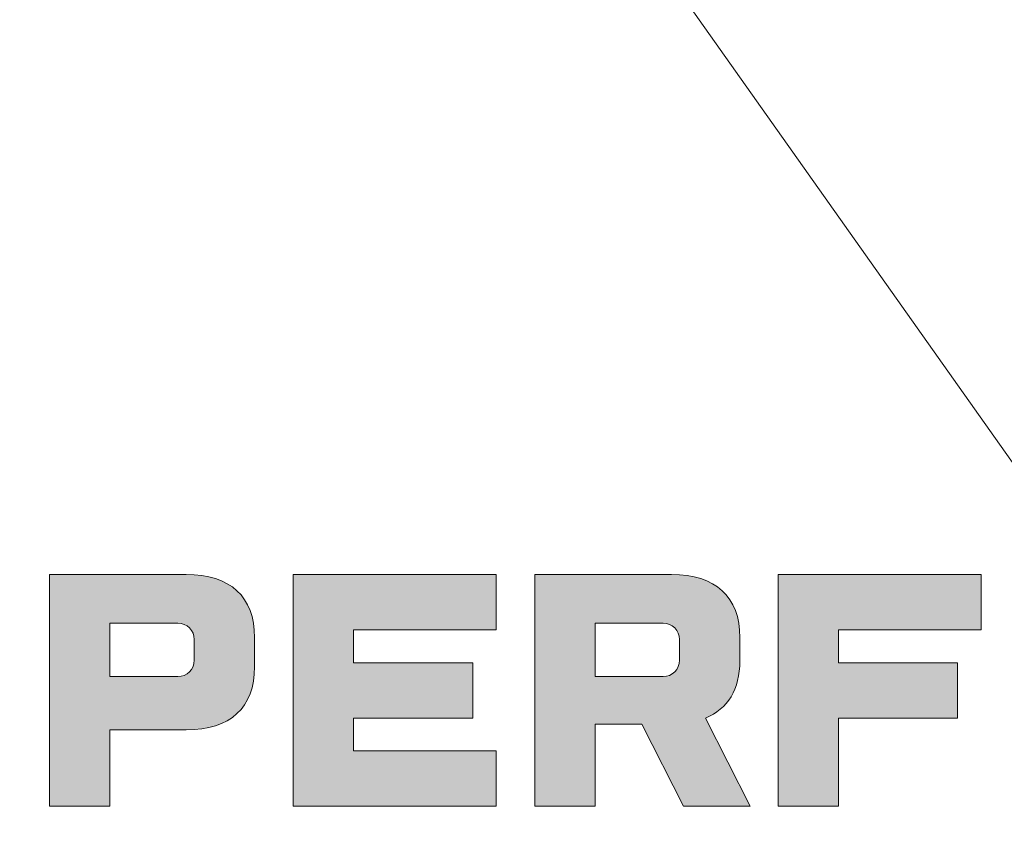
# Model space of a CAD drawing. Units: millimetres. Extents: x -800 to 3105, y 1076 to 1865.
# Drawn here: x 1804 to 1853, y 1111 to 1151 of the extents above; entities that cross this region are included whole.
import ezdxf

# ---------------------------------------------------------------- set-up
doc = ezdxf.new("R2010")
doc.units = ezdxf.units.MM
doc.header["$LTSCALE"] = 5
doc.header["$MEASUREMENT"] = 0
doc.layers.add('Layer 1', color=7, linetype='Continuous', lineweight=0)
doc.layers.add('QMD-COTAS', color=9, linetype='Continuous', lineweight=0)

# ---------------------------------------------------------------- blocks, each defined once
blk = doc.blocks.new('A$C763577C0')
at = {"true_color": 0x495960}
h = blk.add_hatch(color=251, dxfattribs=at)
h.paths.add_polyline_path([(2.8858, -0.2857), (2.8858, 1.086), (2.4168, 1.086), (2.4168, -0.7171), (3.8336, -0.7171), (3.8336, -0.2857)])
h.paths.add_polyline_path([(2.1171, -0.7171), (2.1171, 1.086), (1.6482, 1.086), (1.6482, -0.7171)])
h.paths.add_polyline_path([(1.1649, -0.0318), (1.1649, 0.3996), (0.2373, 0.3996), (0.2373, 0.6547), (1.3485, 0.6547), (1.3485, 1.086), (-0.2316, 1.086), (-0.2316, -0.7171), (0.2373, -0.7171), (0.2373, -0.0318)])
edge = h.paths.add_edge_path()
edge.add_spline(control_points=[(-0.7963, -0.0318), (-0.6228, 0.0397), (-0.5291, 0.1936), (-0.5291, 0.4133)], knot_values=[0, 0, 0, 0, 1, 1, 1, 1], degree=3, periodic=0)
edge.add_line((-0.5291, 0.4133), (-0.5291, 0.5952))
edge.add_spline(control_points=[(-0.5291, 0.5952), (-0.5291, 0.9117), (-0.7182, 1.0861), (-1.0615, 1.0861)], knot_values=[0, 0, 0, 0, 1, 1, 1, 1], degree=3, periodic=0)
edge.add_line((-1.0615, 1.0861), (-2.1241, 1.0861))
edge.add_line((-2.1241, 1.0861), (-2.1241, -0.7171))
edge.add_line((-2.1241, -0.7171), (-1.6552, -0.7171))
edge.add_line((-1.6552, -0.7171), (-1.6552, -0.0775))
edge.add_line((-1.6552, -0.0775), (-1.2907, -0.0775))
edge.add_line((-1.2907, -0.0775), (-0.9679, -0.7171))
edge.add_line((-0.9679, -0.7171), (-0.4495, -0.7171))
edge.add_line((-0.4495, -0.7171), (-0.7963, -0.0318))
edge = h.paths.add_edge_path(flags=16)
edge.add_line((-1.1265, 0.291), (-1.6554, 0.291))
edge.add_line((-1.6554, 0.291), (-1.6554, 0.7076))
edge.add_line((-1.6554, 0.7076), (-1.1265, 0.7076))
edge.add_spline(control_points=[(-1.1265, 0.7076), (-1.0557, 0.7076), (-0.9982, 0.6501), (-0.9982, 0.5793)], knot_values=[0, 0, 0, 0, 1, 1, 1, 1], degree=3, periodic=0)
edge.add_line((-0.9982, 0.5793), (-0.9982, 0.4192))
edge.add_spline(control_points=[(-0.9982, 0.4192), (-0.9982, 0.3484), (-1.0557, 0.291), (-1.1265, 0.291)], knot_values=[0, 0, 0, 0, 1, 1, 1, 1], degree=3, periodic=0)
h.paths.add_polyline_path([(-2.4238, -0.7171), (-2.4238, -0.2858), (-3.535, -0.2858), (-3.535, -0.0318), (-2.6074, -0.0318), (-2.6074, 0.3996), (-3.535, 0.3996), (-3.535, 0.6547), (-2.4238, 0.6547), (-2.4238, 1.086), (-4.0039, 1.086), (-4.0039, -0.7171)])
edge = h.paths.add_edge_path()
edge.add_spline(control_points=[(-4.836, -0.1233), (-4.4927, -0.1233), (-4.3036, 0.051), (-4.3036, 0.3675)], knot_values=[0, 0, 0, 0, 1, 1, 1, 1], degree=3, periodic=0)
edge.add_line((-4.3036, 0.3675), (-4.3036, 0.5952))
edge.add_spline(control_points=[(-4.3036, 0.5952), (-4.3036, 0.9117), (-4.4927, 1.0861), (-4.836, 1.0861)], knot_values=[0, 0, 0, 0, 1, 1, 1, 1], degree=3, periodic=0)
edge.add_line((-4.836, 1.0861), (-5.8987, 1.0861))
edge.add_line((-5.8987, 1.0861), (-5.8987, -0.7171))
edge.add_line((-5.8987, -0.7171), (-5.4297, -0.7171))
edge.add_line((-5.4297, -0.7171), (-5.4297, -0.1233))
edge.add_line((-5.4297, -0.1233), (-4.836, -0.1233))
edge = h.paths.add_edge_path(flags=16)
edge.add_line((-4.9008, 0.291), (-5.4297, 0.291))
edge.add_line((-5.4297, 0.291), (-5.4297, 0.7076))
edge.add_line((-5.4297, 0.7076), (-4.9008, 0.7076))
edge.add_spline(control_points=[(-4.9008, 0.7076), (-4.83, 0.7076), (-4.7725, 0.6501), (-4.7725, 0.5793)], knot_values=[0, 0, 0, 0, 1, 1, 1, 1], degree=3, periodic=0)
edge.add_line((-4.7725, 0.5793), (-4.7725, 0.4192))
edge.add_spline(control_points=[(-4.7725, 0.4192), (-4.7725, 0.3484), (-4.83, 0.291), (-4.9008, 0.291)], knot_values=[0, 0, 0, 0, 1, 1, 1, 1], degree=3, periodic=0)
at = {"layer": 'Layer 1', "color": 251, "true_color": 0x495960}
for points in [[(-4.836, 1.0861), (-4.836, 1.0861), (-5.8987, 1.0861), (-5.8987, 1.0861)], [(-5.8987, 1.0861), (-5.8987, 1.0861), (-5.8987, -0.7171), (-5.8987, -0.7171)], [(-4.3036, 0.5952), (-4.3036, 0.9117), (-4.4927, 1.0861), (-4.836, 1.0861)], [(-2.4238, 1.086), (-2.4238, 1.086), (-4.0039, 1.086), (-4.0039, 1.086)], [(-4.0039, 1.086), (-4.0039, 1.086), (-4.0039, -0.7171), (-4.0039, -0.7171)], [(-2.4238, 0.6547), (-2.4238, 0.6547), (-2.4238, 1.086), (-2.4238, 1.086)], [(-1.0615, 1.0861), (-1.0615, 1.0861), (-2.1241, 1.0861), (-2.1241, 1.0861)], [(-2.1241, 1.0861), (-2.1241, 1.0861), (-2.1241, -0.7171), (-2.1241, -0.7171)], [(-0.5291, 0.5952), (-0.5291, 0.9117), (-0.7182, 1.0861), (-1.0615, 1.0861)], [(1.3485, 1.086), (1.3485, 1.086), (-0.2316, 1.086), (-0.2316, 1.086)], [(-0.2316, 1.086), (-0.2316, 1.086), (-0.2316, -0.7171), (-0.2316, -0.7171)], [(1.3485, 0.6547), (1.3485, 0.6547), (1.3485, 1.086), (1.3485, 1.086)], [(-5.4297, 0.291), (-5.4297, 0.291), (-5.4297, 0.7076), (-5.4297, 0.7076)], [(-5.4297, 0.7076), (-5.4297, 0.7076), (-4.9008, 0.7076), (-4.9008, 0.7076)], [(-4.9008, 0.7076), (-4.83, 0.7076), (-4.7725, 0.6501), (-4.7725, 0.5793)], [(-1.6554, 0.291), (-1.6554, 0.291), (-1.6554, 0.7076), (-1.6554, 0.7076)], [(-1.6554, 0.7076), (-1.6554, 0.7076), (-1.1265, 0.7076), (-1.1265, 0.7076)], [(-1.1265, 0.7076), (-1.0557, 0.7076), (-0.9982, 0.6501), (-0.9982, 0.5793)], [(-3.535, 0.3996), (-3.535, 0.3996), (-3.535, 0.6547), (-3.535, 0.6547)], [(-3.535, 0.6547), (-3.535, 0.6547), (-2.4238, 0.6547), (-2.4238, 0.6547)], [(0.2373, 0.3996), (0.2373, 0.3996), (0.2373, 0.6547), (0.2373, 0.6547)], [(0.2373, 0.6547), (0.2373, 0.6547), (1.3485, 0.6547), (1.3485, 0.6547)], [(-4.7725, 0.5793), (-4.7725, 0.5793), (-4.7725, 0.4192), (-4.7725, 0.4192)], [(-4.3036, 0.3675), (-4.3036, 0.3675), (-4.3036, 0.5952), (-4.3036, 0.5952)], [(-0.9982, 0.5793), (-0.9982, 0.5793), (-0.9982, 0.4192), (-0.9982, 0.4192)], [(-0.5291, 0.4133), (-0.5291, 0.4133), (-0.5291, 0.5952), (-0.5291, 0.5952)], [(-4.7725, 0.4192), (-4.7725, 0.3484), (-4.83, 0.291), (-4.9008, 0.291)], [(-2.6074, 0.3996), (-2.6074, 0.3996), (-3.535, 0.3996), (-3.535, 0.3996)], [(-2.6074, -0.0318), (-2.6074, -0.0318), (-2.6074, 0.3996), (-2.6074, 0.3996)], [(-0.9982, 0.4192), (-0.9982, 0.3484), (-1.0557, 0.291), (-1.1265, 0.291)], [(-0.7963, -0.0318), (-0.6228, 0.0397), (-0.5291, 0.1936), (-0.5291, 0.4133)], [(1.1649, 0.3996), (1.1649, 0.3996), (0.2373, 0.3996), (0.2373, 0.3996)], [(1.1649, -0.0318), (1.1649, -0.0318), (1.1649, 0.3996), (1.1649, 0.3996)], [(-4.836, -0.1233), (-4.4927, -0.1233), (-4.3036, 0.051), (-4.3036, 0.3675)], [(-4.9008, 0.291), (-4.9008, 0.291), (-5.4297, 0.291), (-5.4297, 0.291)], [(-1.1265, 0.291), (-1.1265, 0.291), (-1.6554, 0.291), (-1.6554, 0.291)], [(-3.535, -0.2858), (-3.535, -0.2858), (-3.535, -0.0318), (-3.535, -0.0318)], [(-3.535, -0.0318), (-3.535, -0.0318), (-2.6074, -0.0318), (-2.6074, -0.0318)], [(-0.4495, -0.7171), (-0.4495, -0.7171), (-0.7963, -0.0318), (-0.7963, -0.0318)], [(0.2373, -0.7171), (0.2373, -0.7171), (0.2373, -0.0318), (0.2373, -0.0318)], [(0.2373, -0.0318), (0.2373, -0.0318), (1.1649, -0.0318), (1.1649, -0.0318)], [(-5.4297, -0.7171), (-5.4297, -0.7171), (-5.4297, -0.1233), (-5.4297, -0.1233)], [(-5.4297, -0.1233), (-5.4297, -0.1233), (-4.836, -0.1233), (-4.836, -0.1233)], [(-1.6552, -0.7171), (-1.6552, -0.7171), (-1.6552, -0.0775), (-1.6552, -0.0775)], [(-1.6552, -0.0775), (-1.6552, -0.0775), (-1.2907, -0.0775), (-1.2907, -0.0775)], [(-1.2907, -0.0775), (-1.2907, -0.0775), (-0.9679, -0.7171), (-0.9679, -0.7171)], [(-2.4238, -0.2858), (-2.4238, -0.2858), (-3.535, -0.2858), (-3.535, -0.2858)], [(-2.4238, -0.7171), (-2.4238, -0.7171), (-2.4238, -0.2858), (-2.4238, -0.2858)], [(-5.8987, -0.7171), (-5.8987, -0.7171), (-5.4297, -0.7171), (-5.4297, -0.7171)], [(-4.0039, -0.7171), (-4.0039, -0.7171), (-2.4238, -0.7171), (-2.4238, -0.7171)], [(-2.1241, -0.7171), (-2.1241, -0.7171), (-1.6552, -0.7171), (-1.6552, -0.7171)], [(-0.9679, -0.7171), (-0.9679, -0.7171), (-0.4495, -0.7171), (-0.4495, -0.7171)], [(-0.2316, -0.7171), (-0.2316, -0.7171), (0.2373, -0.7171), (0.2373, -0.7171)]]:
    blk.add_open_spline(points, degree=3, dxfattribs=at)
blk = doc.blocks.new('A$C65656AD8')
at = {"xscale": 1.608322664961893, "yscale": 1.608322664961893, "zscale": 1.608322664961893}
blk.add_blockref('A$C763577C0', (6.619, -0.083), dxfattribs=at)

msp = doc.modelspace()

# ---------------------------------------------------------------- linework, layer by layer
at = {"layer": 'QMD-COTAS'}
msp.add_line((1332.795, 1865.487), (1890.754, 1076.374), dxfattribs=at)

# ---------------------------------------------------------------- block references
at = {"xscale": 3.985415793068823, "yscale": 3.985415793068823, "zscale": 3.985415793068823}
msp.add_blockref('A$C65656AD8', (1816.863, 1116.938), dxfattribs=at)

doc.saveas('drawing.dxf')
